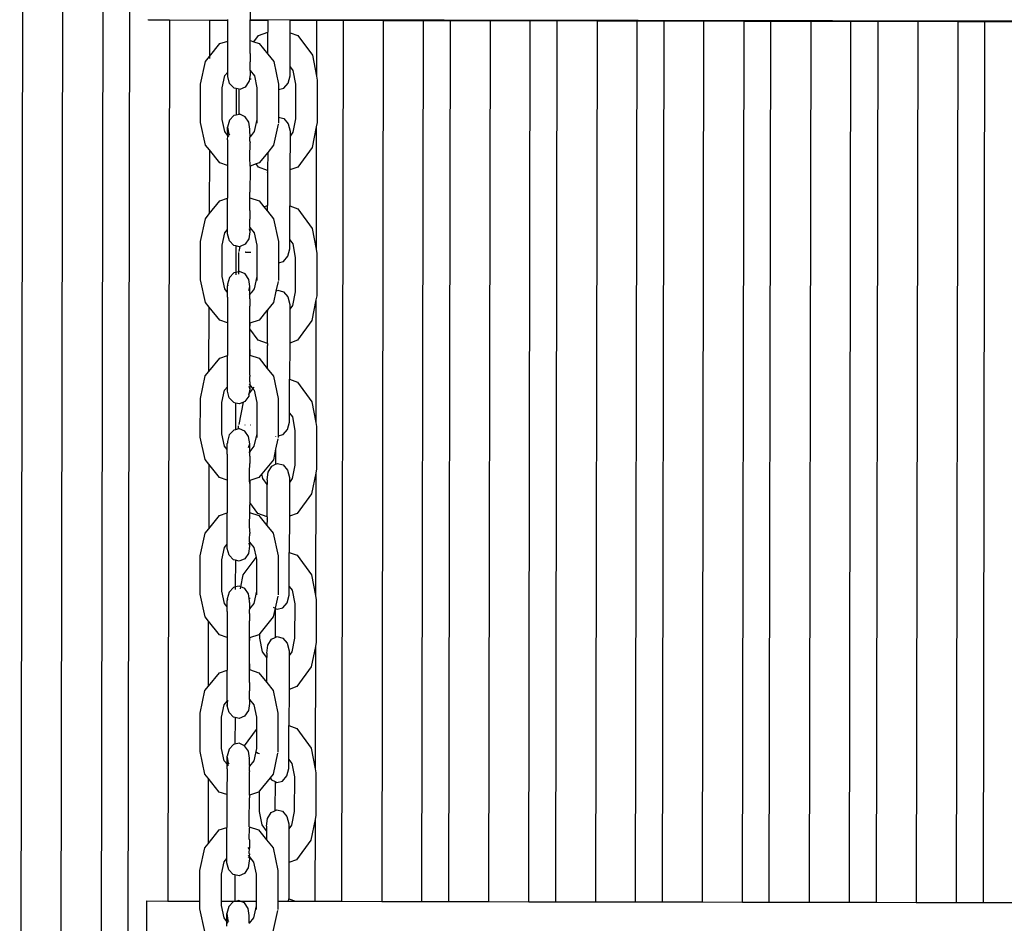
# Model space of a CAD drawing. Units: millimetres. Extents: x -3290 to 3571, y -16757 to -3064.
# Drawn here: x -1749 to -1381, y -10755 to -10417 of the extents above; entities that cross this region are included whole.
import ezdxf

# ---------------------------------------------------------------- set-up
doc = ezdxf.new("R2010")
doc.units = ezdxf.units.MM

msp = doc.modelspace()

# ---------------------------------------------------------------- linework, layer by layer
for p, q in [((-1732.71, -10219.3), (-1734.13, -11001.45)), ((-1747.72, -10224.7), (-1749.13, -11001.43)), ((-1717.72, -10224.81), (-1719.13, -11001.46)), ((-1707.72, -10224.85), (-1709.13, -11001.47)), ((-1662.89, -10412.71), (-1662.89, -10416.8)), ((-1700.97, -10417.01), (-1700.97, -10416.73)), ((-1693.07, -10417.02), (-1700.97, -10417.01)), ((-1693.07, -10417.02), (-1693.66, -10746.66)), ((-1678.07, -10417.05), (-1693.07, -10417.02)), ((-1678.07, -10417.05), (-1678.09, -10430.58)), ((-1671.29, -10417.06), (-1678.07, -10417.05)), ((-1671.3, -10424.79), (-1671.29, -10417.06)), ((-1671.29, -10417.06), (-1671.29, -10416.78)), ((-1662.93, -10422.46), (-1662.89, -10417.08)), ((-1068.28, -10417.88), (-1662.89, -10416.8)), ((-1662.89, -10417.08), (-1662.89, -10416.8)), ((-1656.24, -10417.09), (-1662.89, -10417.08)), ((-1656.24, -10417.09), (-1656.25, -10421.48)), ((-1656.24, -10416.92), (-1656.24, -10417.09)), ((-1647.89, -10421.7), (-1647.88, -10417.1)), ((-1647.88, -10416.93), (-1647.88, -10417.1)), ((-1638.07, -10417.12), (-1647.88, -10417.1)), ((-1638.07, -10417.12), (-1638.1, -10437.87)), ((-1628.07, -10417.14), (-1638.07, -10417.12)), ((-1628.07, -10417.14), (-1628.66, -10746.78)), ((-1613.07, -10417.17), (-1628.07, -10417.14)), ((-1613.07, -10417.17), (-1613.66, -10746.81)), ((-1598.07, -10417.19), (-1613.07, -10417.17)), ((-1598.66, -10746.84), (-1598.07, -10417.19)), ((-1588.07, -10417.21), (-1598.07, -10417.19)), ((-1588.07, -10417.21), (-1588.66, -10746.85)), ((-1573.07, -10417.24), (-1588.07, -10417.21)), ((-1573.07, -10417.24), (-1573.66, -10746.88)), ((-1558.07, -10417.27), (-1573.07, -10417.24)), ((-1558.66, -10746.91), (-1558.07, -10417.27)), ((-1548.07, -10417.28), (-1558.07, -10417.27)), ((-1548.07, -10417.28), (-1548.66, -10746.93)), ((-1533.07, -10417.31), (-1548.07, -10417.28)), ((-1533.07, -10417.31), (-1533.66, -10746.95)), ((-1518.07, -10417.34), (-1533.07, -10417.31)), ((-1518.66, -10746.98), (-1518.07, -10417.34)), ((-1508.07, -10417.36), (-1518.07, -10417.34)), ((-1508.07, -10417.36), (-1508.66, -10747)), ((-1493.07, -10417.38), (-1508.07, -10417.36)), ((-1493.66, -10747.03), (-1493.07, -10417.38)), ((-1478.07, -10417.41), (-1493.07, -10417.38)), ((-1478.66, -10747.05), (-1478.07, -10417.41)), ((-1468.07, -10417.43), (-1478.07, -10417.41)), ((-1468.66, -10747.07), (-1468.07, -10417.43)), ((-1453.07, -10417.46), (-1468.07, -10417.43)), ((-1453.07, -10417.46), (-1453.66, -10747.1)), ((-1438.07, -10417.48), (-1453.07, -10417.46)), ((-1438.66, -10747.13), (-1438.07, -10417.48)), ((-1428.07, -10417.5), (-1438.07, -10417.48)), ((-1428.07, -10417.5), (-1428.66, -10747.14)), ((-1413.07, -10417.53), (-1428.07, -10417.5)), ((-1413.07, -10417.53), (-1413.66, -10747.17)), ((-1398.07, -10417.56), (-1413.07, -10417.53)), ((-1398.07, -10417.56), (-1398.66, -10747.2)), ((-1388.07, -10417.57), (-1398.07, -10417.56)), ((-1388.07, -10417.57), (-1388.66, -10747.22)), ((-1373.07, -10417.6), (-1388.07, -10417.57)), ((-1662.9, -10424.61), (-1662.93, -10422.46)), ((-1661.45, -10425.1), (-1659.71, -10422.74)), ((-1659.71, -10422.74), (-1656.25, -10421.48)), ((-1656.27, -10429.72), (-1656.25, -10421.48)), ((-1647.91, -10434.43), (-1647.89, -10421.7)), ((-1647.89, -10421.7), (-1644.99, -10422.77)), ((-1644.99, -10422.77), (-1639.61, -10430.13)), ((-1678.09, -10430.58), (-1674.19, -10425.75)), ((-1674.19, -10425.75), (-1671.3, -10424.79)), ((-1671.3, -10435.17), (-1671.3, -10424.79)), ((-1662.94, -10429.13), (-1662.9, -10424.61)), ((-1662.93, -10424.6), (-1662.9, -10424.61)), ((-1662.9, -10424.61), (-1661.45, -10425.1)), ((-1661.45, -10425.1), (-1659.46, -10425.76)), ((-1659.46, -10425.76), (-1656.27, -10429.72)), ((-1662.91, -10429.39), (-1662.94, -10429.13)), ((-1662.91, -10429.39), (-1662.91, -10432.56)), ((-1656.27, -10429.72), (-1654.07, -10432.44)), ((-1639.61, -10430.13), (-1638.1, -10437.87)), ((-1681.42, -10440.88), (-1679.58, -10432.42)), ((-1679.58, -10432.42), (-1678.09, -10430.58)), ((-1678.09, -10430.58), (-1678.09, -10431.37)), ((-1662.94, -10434.55), (-1662.91, -10432.56)), ((-1654.07, -10432.44), (-1652.25, -10440.91)), ((-1673.34, -10442.34), (-1672.34, -10437.74)), ((-1672.34, -10437.74), (-1671.3, -10436.45)), ((-1671.3, -10436.45), (-1671.3, -10435.17)), ((-1671.29, -10438.11), (-1671.3, -10436.45)), ((-1662.93, -10437.31), (-1663.18, -10438.94)), ((-1662.92, -10435.77), (-1662.94, -10434.55)), ((-1662.92, -10436.68), (-1662.93, -10437.31)), ((-1662.92, -10435.77), (-1662.92, -10436.68)), ((-1662.92, -10435.77), (-1661.32, -10437.75)), ((-1661.32, -10437.75), (-1660.33, -10442.35)), ((-1648.64, -10440.54), (-1647.92, -10437.75)), ((-1647.92, -10437.75), (-1647.91, -10434.43)), ((-1647.91, -10434.43), (-1646.86, -10435.87)), ((-1646.86, -10435.87), (-1645.88, -10440.93)), ((-1681.43, -10455.27), (-1681.42, -10440.88)), ((-1670.57, -10440.64), (-1671.29, -10438.11)), ((-1668.93, -10442.39), (-1670.57, -10440.64)), ((-1663.33, -10439.96), (-1664.74, -10442)), ((-1663.3, -10439.76), (-1663.33, -10439.96)), ((-1663.18, -10438.94), (-1663.3, -10439.76)), ((-1663.18, -10438.94), (-1662.55, -10438.93)), ((-1652.25, -10440.91), (-1652.25, -10442.96)), ((-1650.3, -10442.47), (-1648.64, -10440.54)), ((-1645.88, -10440.93), (-1645.9, -10453.87)), ((-1638.1, -10437.87), (-1637.8, -10439.46)), ((-1637.8, -10439.46), (-1637.82, -10455.3)), ((-1673.35, -10454.09), (-1673.34, -10442.34)), ((-1668.11, -10442.58), (-1668.93, -10442.39)), ((-1668.11, -10442.58), (-1668.13, -10452.5)), ((-1666.97, -10442.85), (-1668.11, -10442.58)), ((-1666.99, -10452.23), (-1666.97, -10442.85)), ((-1666.79, -10442.89), (-1666.97, -10442.85)), ((-1664.74, -10442), (-1666.79, -10442.89)), ((-1660.33, -10442.35), (-1660.34, -10454.1)), ((-1652.25, -10442.96), (-1652.26, -10453.29)), ((-1652.25, -10442.96), (-1650.3, -10442.47)), ((-1668.13, -10452.5), (-1668.94, -10452.68)), ((-1666.99, -10452.23), (-1668.13, -10452.5)), ((-1666.8, -10452.19), (-1666.99, -10452.23)), ((-1664.75, -10453.09), (-1666.8, -10452.19)), ((-1679.61, -10463.74), (-1681.43, -10455.27)), ((-1672.36, -10458.69), (-1673.35, -10454.09)), ((-1670.59, -10454.43), (-1671.31, -10456.97)), ((-1668.94, -10452.68), (-1670.59, -10454.43)), ((-1663.34, -10455.13), (-1664.75, -10453.09)), ((-1662.95, -10457.77), (-1663.34, -10455.13)), ((-1660.34, -10454.1), (-1661.34, -10458.7)), ((-1660.34, -10454.1), (-1660.34, -10455.48)), ((-1652.4, -10455.93), (-1654.1, -10463.75)), ((-1652.26, -10453.29), (-1652.27, -10455.51)), ((-1652.26, -10453.29), (-1650.32, -10453.79)), ((-1650.32, -10453.79), (-1648.67, -10455.72)), ((-1648.67, -10455.72), (-1647.95, -10458.52)), ((-1645.9, -10453.87), (-1646.91, -10458.94)), ((-1637.82, -10455.3), (-1638.14, -10456.88)), ((-1671.33, -10459.98), (-1672.36, -10458.69)), ((-1671.32, -10457.64), (-1671.31, -10456.97)), ((-1671.3, -10459.91), (-1671.32, -10457.64)), ((-1671.31, -10456.97), (-1670.91, -10459.61)), ((-1670.91, -10459.61), (-1670.61, -10460.05)), ((-1663.02, -10458.02), (-1662.95, -10457.77)), ((-1662.96, -10458.41), (-1662.95, -10457.77)), ((-1662.94, -10460.54), (-1662.96, -10458.41)), ((-1661.34, -10458.7), (-1662.94, -10460.68)), ((-1647.95, -10458.52), (-1647.96, -10460.37)), ((-1646.91, -10458.94), (-1647.96, -10460.37)), ((-1638.14, -10456.88), (-1639.67, -10464.62)), ((-1638.14, -10456.88), (-1638.22, -10502.69)), ((-1671.33, -10461.74), (-1671.34, -10471.38)), ((-1671.3, -10459.91), (-1671.33, -10459.98)), ((-1671.33, -10459.98), (-1671.3, -10460.01)), ((-1671.33, -10461.74), (-1671.3, -10460.24)), ((-1671.3, -10460.01), (-1671.3, -10460.24)), ((-1670.83, -10460.6), (-1671.3, -10460.01)), ((-1662.98, -10468.36), (-1662.94, -10462.8)), ((-1662.97, -10462.26), (-1662.96, -10460.71)), ((-1662.94, -10462.46), (-1662.97, -10462.26)), ((-1662.94, -10460.68), (-1662.96, -10460.71)), ((-1662.94, -10460.54), (-1662.94, -10460.68)), ((-1662.94, -10462.46), (-1662.94, -10462.8)), ((-1647.96, -10460.37), (-1647.98, -10473.02)), ((-1678.15, -10465.54), (-1679.61, -10463.74)), ((-1678.15, -10465.54), (-1678.2, -10489.5)), ((-1674.23, -10470.42), (-1678.15, -10465.54)), ((-1656.33, -10466.51), (-1659.5, -10470.43)), ((-1656.33, -10466.51), (-1656.34, -10473.21)), ((-1654.1, -10463.75), (-1656.33, -10466.51)), ((-1639.67, -10464.62), (-1645.08, -10471.96)), ((-1671.34, -10471.38), (-1674.23, -10470.42)), ((-1662.94, -10471.57), (-1662.98, -10468.36)), ((-1660.63, -10470.8), (-1662.94, -10471.57)), ((-1659.5, -10470.43), (-1660.63, -10470.8)), ((-1659.8, -10471.93), (-1660.63, -10470.8)), ((-1671.34, -10471.38), (-1671.35, -10483.65)), ((-1662.94, -10472.63), (-1662.99, -10481.32)), ((-1662.94, -10471.57), (-1662.98, -10471.58)), ((-1662.94, -10471.57), (-1662.94, -10472.63)), ((-1656.34, -10473.21), (-1659.8, -10471.93)), ((-1656.35, -10474.09), (-1656.37, -10486.3)), ((-1656.34, -10473.21), (-1656.35, -10473.97)), ((-1656.35, -10474.09), (-1656.35, -10473.97)), ((-1647.98, -10473.02), (-1648, -10486.52)), ((-1645.08, -10471.96), (-1647.98, -10473.02)), ((-1662.99, -10483.46), (-1662.99, -10481.32)), ((-1678.2, -10489.5), (-1674.24, -10484.61)), ((-1674.24, -10484.61), (-1671.35, -10483.65)), ((-1671.35, -10494.03), (-1671.35, -10483.65)), ((-1662.95, -10483.94), (-1662.99, -10483.46)), ((-1662.99, -10483.46), (-1659.51, -10484.62)), ((-1662.99, -10487.99), (-1662.95, -10483.94)), ((-1659.51, -10484.62), (-1657.75, -10486.8)), ((-1662.96, -10488.25), (-1662.99, -10487.99)), ((-1662.96, -10488.25), (-1662.96, -10491.42)), ((-1657.75, -10486.8), (-1656.37, -10486.3)), ((-1657.75, -10486.8), (-1656.37, -10488.52)), ((-1656.37, -10488.52), (-1656.37, -10486.3)), ((-1656.37, -10488.52), (-1654.13, -10491.3)), ((-1648.03, -10499.25), (-1648, -10486.52)), ((-1648, -10486.52), (-1645.1, -10487.59)), ((-1645.1, -10487.59), (-1639.73, -10494.95)), ((-1681.47, -10499.75), (-1679.64, -10491.28)), ((-1679.64, -10491.28), (-1678.2, -10489.5)), ((-1662.99, -10493.41), (-1662.96, -10491.42)), ((-1654.13, -10491.3), (-1652.31, -10499.77)), ((-1673.4, -10501.21), (-1672.4, -10496.61)), ((-1672.4, -10496.61), (-1671.35, -10495.31)), ((-1671.35, -10495.31), (-1671.35, -10494.03)), ((-1671.35, -10496.97), (-1671.35, -10495.31)), ((-1662.98, -10496.17), (-1663.38, -10498.82)), ((-1663.31, -10495.04), (-1662.98, -10496.17)), ((-1663.18, -10494.38), (-1662.97, -10494.63)), ((-1662.97, -10494.63), (-1662.99, -10493.41)), ((-1662.97, -10495.54), (-1662.98, -10496.17)), ((-1662.97, -10494.63), (-1662.97, -10495.54)), ((-1662.97, -10494.63), (-1661.38, -10496.61)), ((-1661.38, -10496.61), (-1660.38, -10501.22)), ((-1639.73, -10494.95), (-1638.22, -10502.69)), ((-1681.49, -10514.13), (-1681.47, -10499.75)), ((-1670.63, -10499.51), (-1671.35, -10496.97)), ((-1668.98, -10501.26), (-1670.63, -10499.51)), ((-1663.38, -10498.82), (-1664.8, -10500.86)), ((-1652.31, -10499.77), (-1652.31, -10507.77)), ((-1648.03, -10499.25), (-1646.98, -10500.68)), ((-1648.03, -10502.57), (-1648.03, -10499.25)), ((-1673.41, -10512.95), (-1673.4, -10501.21)), ((-1668.22, -10501.43), (-1668.98, -10501.26)), ((-1668.22, -10501.43), (-1668.24, -10511.37)), ((-1666.85, -10501.75), (-1668.22, -10501.43)), ((-1667.09, -10511.11), (-1667.08, -10503.99)), ((-1666.94, -10503.52), (-1666.57, -10501.63)), ((-1666.57, -10501.63), (-1666.85, -10501.75)), ((-1664.8, -10500.86), (-1666.57, -10501.63)), ((-1664.67, -10503.77), (-1664.79, -10503.77)), ((-1664.67, -10503.77), (-1662.67, -10503.75)), ((-1660.38, -10501.22), (-1660.39, -10505.27)), ((-1648.76, -10505.36), (-1648.03, -10502.57)), ((-1646.98, -10500.68), (-1645.99, -10505.75)), ((-1638.22, -10502.69), (-1637.91, -10504.28)), ((-1660.39, -10505.27), (-1660.4, -10512.96)), ((-1652.31, -10507.77), (-1652.32, -10514.37)), ((-1652.31, -10507.77), (-1650.41, -10507.29)), ((-1650.41, -10507.29), (-1648.76, -10505.36)), ((-1645.99, -10505.75), (-1646.02, -10518.69)), ((-1637.91, -10504.28), (-1637.94, -10520.12)), ((-1668.24, -10511.37), (-1668.99, -10511.54)), ((-1667.09, -10511.11), (-1668.24, -10511.37)), ((-1668.24, -10511.37), (-1668.24, -10512.26)), ((-1667.1, -10512.01), (-1667.09, -10511.11)), ((-1666.86, -10511.05), (-1667.09, -10511.11)), ((-1664.81, -10511.95), (-1666.86, -10511.05)), ((-1679.66, -10522.6), (-1681.49, -10514.13)), ((-1672.42, -10517.56), (-1673.41, -10512.95)), ((-1670.64, -10513.29), (-1671.36, -10515.83)), ((-1668.99, -10511.54), (-1670.64, -10513.29)), ((-1663.4, -10513.99), (-1664.81, -10511.95)), ((-1663, -10516.64), (-1663.4, -10513.99)), ((-1660.4, -10512.96), (-1661.39, -10517.56)), ((-1660.4, -10512.96), (-1660.4, -10514.35)), ((-1652.46, -10514.79), (-1653.24, -10518.39)), ((-1671.38, -10518.84), (-1672.42, -10517.56)), ((-1671.39, -10520.6), (-1671.38, -10518.84)), ((-1671.38, -10518.84), (-1671.37, -10516.5)), ((-1671.37, -10516.5), (-1671.36, -10516.46)), ((-1671.36, -10515.83), (-1671.3, -10516.25)), ((-1671.36, -10515.83), (-1671.36, -10516.46)), ((-1663.42, -10518.1), (-1663, -10516.64)), ((-1663.01, -10517.27), (-1663, -10516.64)), ((-1663, -10519.4), (-1663.01, -10517.27)), ((-1661.39, -10517.56), (-1662.56, -10519.01)), ((-1653.24, -10518.39), (-1654.16, -10522.62)), ((-1653.24, -10518.39), (-1652.57, -10518.07)), ((-1652.57, -10518.07), (-1650.43, -10518.61)), ((-1650.43, -10518.61), (-1648.79, -10520.54)), ((-1646.02, -10518.69), (-1647.02, -10523.76)), ((-1671.39, -10520.6), (-1671.4, -10530.24)), ((-1663.02, -10519.57), (-1663.3, -10519.92)), ((-1663, -10519.54), (-1663.02, -10519.57)), ((-1663.02, -10519.57), (-1663, -10519.77)), ((-1663.02, -10521.12), (-1663, -10519.77)), ((-1662.99, -10521.33), (-1663.02, -10521.12)), ((-1662.56, -10519.01), (-1663, -10519.54)), ((-1663, -10519.4), (-1663, -10519.54)), ((-1662.99, -10521.33), (-1662.99, -10524.04)), ((-1648.79, -10520.54), (-1648.07, -10523.34)), ((-1638.26, -10521.7), (-1639.79, -10529.44)), ((-1638.26, -10521.7), (-1638.34, -10567.51)), ((-1637.94, -10520.12), (-1638.26, -10521.7)), ((-1678.26, -10524.34), (-1679.66, -10522.6)), ((-1678.31, -10548.43), (-1678.26, -10524.34)), ((-1674.28, -10529.28), (-1678.26, -10524.34)), ((-1663.03, -10527.22), (-1662.99, -10524.04)), ((-1656.63, -10525.67), (-1659.55, -10529.29)), ((-1656.44, -10525.44), (-1656.63, -10525.67)), ((-1656.44, -10525.93), (-1656.63, -10525.67)), ((-1656.46, -10538.03), (-1656.44, -10525.93)), ((-1654.16, -10522.62), (-1656.44, -10525.44)), ((-1656.44, -10525.44), (-1656.44, -10525.93)), ((-1648.07, -10525.19), (-1648.1, -10537.84)), ((-1648.07, -10523.34), (-1648.07, -10525.19)), ((-1647.02, -10523.76), (-1648.07, -10525.19)), ((-1671.4, -10530.24), (-1674.28, -10529.28)), ((-1663.03, -10530.44), (-1663.03, -10527.22)), ((-1659.55, -10529.29), (-1663, -10530.43)), ((-1639.79, -10529.44), (-1645.19, -10536.78)), ((-1671.4, -10530.24), (-1671.41, -10542.51)), ((-1663.04, -10540.18), (-1663, -10532.54)), ((-1663, -10530.43), (-1663.03, -10530.44)), ((-1663, -10531.49), (-1663.03, -10530.44)), ((-1663.03, -10532.49), (-1663, -10531.49)), ((-1663, -10532.54), (-1663.03, -10532.49)), ((-1663, -10530.43), (-1663, -10531.49)), ((-1659.92, -10536.75), (-1663, -10532.54)), ((-1656.46, -10538.03), (-1659.92, -10536.75)), ((-1645.19, -10536.78), (-1648.1, -10537.84)), ((-1663.04, -10542.32), (-1663.04, -10540.18)), ((-1663.04, -10540.18), (-1663.01, -10542.34)), ((-1656.47, -10538.91), (-1656.48, -10547.31)), ((-1656.47, -10538.91), (-1656.46, -10538.79)), ((-1656.46, -10538.03), (-1656.46, -10538.79)), ((-1648.1, -10537.84), (-1648.12, -10551.34)), ((-1678.31, -10548.43), (-1674.29, -10543.47)), ((-1674.29, -10543.47), (-1671.41, -10542.51)), ((-1671.41, -10552.89), (-1671.41, -10542.51)), ((-1663.04, -10542.32), (-1663.01, -10542.34)), ((-1663.04, -10546.86), (-1663.04, -10542.32)), ((-1663.01, -10542.34), (-1659.57, -10543.48)), ((-1659.57, -10543.48), (-1656.48, -10547.31)), ((-1663.02, -10549.8), (-1663.04, -10546.86)), ((-1656.48, -10547.31), (-1654.18, -10550.16)), ((-1681.53, -10558.61), (-1679.69, -10550.15)), ((-1679.69, -10550.15), (-1678.31, -10548.43)), ((-1663.04, -10552.27), (-1663.02, -10550.29)), ((-1663.02, -10549.8), (-1663.02, -10550.29)), ((-1654.18, -10550.16), (-1652.36, -10558.63)), ((-1648.14, -10564.07), (-1648.12, -10551.34)), ((-1648.12, -10551.34), (-1645.22, -10552.41)), ((-1673.45, -10560.07), (-1672.45, -10555.47)), ((-1672.45, -10555.47), (-1671.41, -10554.18)), ((-1671.41, -10554.18), (-1671.41, -10552.89)), ((-1671.4, -10555.83), (-1671.41, -10554.18)), ((-1663.36, -10553.9), (-1663.04, -10555.04)), ((-1663.33, -10556.98), (-1661.85, -10554.96)), ((-1663.04, -10555.04), (-1663.33, -10556.98)), ((-1663.23, -10553.24), (-1663.04, -10553.48)), ((-1663.02, -10552.38), (-1663.04, -10552.27)), ((-1663.02, -10552.38), (-1663.04, -10553.48)), ((-1663.04, -10553.48), (-1663.03, -10554.4)), ((-1663.04, -10553.48), (-1661.85, -10554.96)), ((-1663.03, -10554.4), (-1663.04, -10555.04)), ((-1661.85, -10554.96), (-1661.42, -10554.37)), ((-1661.85, -10554.96), (-1661.43, -10555.48)), ((-1661.43, -10555.48), (-1660.44, -10560.08)), ((-1645.22, -10552.41), (-1639.84, -10559.77)), ((-1681.54, -10572.99), (-1681.53, -10558.61)), ((-1670.68, -10558.37), (-1671.4, -10555.83)), ((-1669.03, -10560.12), (-1670.68, -10558.37)), ((-1663.44, -10557.68), (-1664.85, -10559.72)), ((-1663.33, -10556.98), (-1663.44, -10557.68)), ((-1663.44, -10557.12), (-1663.33, -10556.98)), ((-1652.36, -10558.63), (-1652.37, -10572.57)), ((-1673.46, -10571.82), (-1673.45, -10560.07)), ((-1668.33, -10560.28), (-1669.03, -10560.12)), ((-1668.33, -10560.28), (-1668.34, -10570.25)), ((-1666.9, -10560.62), (-1668.33, -10560.28)), ((-1667.06, -10568.34), (-1665.4, -10559.96)), ((-1665.4, -10559.96), (-1666.9, -10560.62)), ((-1664.85, -10559.72), (-1665.4, -10559.96)), ((-1660.44, -10560.08), (-1660.45, -10570.1)), ((-1639.84, -10559.77), (-1638.34, -10567.51)), ((-1648.15, -10567.39), (-1648.14, -10564.07)), ((-1648.14, -10564.07), (-1647.1, -10565.5)), ((-1647.1, -10565.5), (-1646.11, -10570.57)), ((-1669.04, -10570.41), (-1670.69, -10572.16)), ((-1668.34, -10570.25), (-1669.04, -10570.41)), ((-1667.2, -10569.98), (-1668.34, -10570.25)), ((-1667.2, -10569.98), (-1667.2, -10568.81)), ((-1666.91, -10569.91), (-1667.2, -10569.98)), ((-1664.86, -10570.81), (-1666.91, -10569.91)), ((-1664.79, -10568.59), (-1664.91, -10568.59)), ((-1662.79, -10568.57), (-1662.85, -10568.57)), ((-1660.45, -10570.1), (-1660.45, -10571.83)), ((-1650.53, -10572.11), (-1648.88, -10570.18)), ((-1648.88, -10570.18), (-1648.15, -10567.39)), ((-1638.34, -10567.51), (-1638.03, -10569.1)), ((-1638.03, -10569.1), (-1638.06, -10584.94)), ((-1679.72, -10581.46), (-1681.54, -10572.99)), ((-1672.47, -10576.42), (-1673.46, -10571.82)), ((-1670.69, -10572.16), (-1671.42, -10574.69)), ((-1663.45, -10572.85), (-1664.86, -10570.81)), ((-1663.06, -10575.5), (-1663.45, -10572.85)), ((-1660.45, -10571.83), (-1661.45, -10576.43)), ((-1660.45, -10571.83), (-1660.45, -10573.21)), ((-1652.51, -10573.65), (-1653.36, -10577.55)), ((-1653.35, -10572.75), (-1653.35, -10572.92)), ((-1652.37, -10572.57), (-1650.53, -10572.11)), ((-1652.37, -10572.57), (-1652.37, -10573.23)), ((-1646.11, -10570.57), (-1646.14, -10583.51)), ((-1671.43, -10577.7), (-1672.47, -10576.42)), ((-1671.44, -10579.46), (-1671.43, -10577.7)), ((-1671.43, -10575.36), (-1671.42, -10575.32)), ((-1671.43, -10577.7), (-1671.43, -10575.36)), ((-1671.42, -10574.69), (-1671.35, -10575.12)), ((-1671.42, -10574.69), (-1671.42, -10575.32)), ((-1663.47, -10576.96), (-1663.06, -10575.5)), ((-1663.06, -10576.13), (-1663.06, -10575.5)), ((-1663.05, -10578.26), (-1663.06, -10576.13)), ((-1661.45, -10576.43), (-1663.05, -10578.41)), ((-1653.36, -10577.55), (-1654.21, -10581.48)), ((-1653.36, -10577.55), (-1653.37, -10583.21)), ((-1678.37, -10583.14), (-1679.72, -10581.46)), ((-1671.44, -10579.46), (-1671.45, -10589.1)), ((-1663.07, -10578.43), (-1663.36, -10578.79)), ((-1663.05, -10578.41), (-1663.07, -10578.43)), ((-1663.07, -10578.43), (-1663.05, -10578.63)), ((-1663.07, -10579.99), (-1663.05, -10578.63)), ((-1663.05, -10580.19), (-1663.07, -10579.99)), ((-1663.05, -10578.26), (-1663.05, -10578.41)), ((-1663.05, -10580.19), (-1663.05, -10582.91)), ((-1654.21, -10581.48), (-1658.5, -10586.79)), ((-1678.37, -10583.14), (-1678.41, -10607.36)), ((-1674.33, -10588.14), (-1678.37, -10583.14)), ((-1663.08, -10586.08), (-1663.05, -10582.91)), ((-1656.15, -10586.12), (-1654.73, -10583.87)), ((-1654.73, -10583.87), (-1653.37, -10583.21)), ((-1653.37, -10583.21), (-1652.68, -10582.89)), ((-1652.68, -10582.89), (-1650.55, -10583.43)), ((-1650.55, -10583.43), (-1648.91, -10585.36)), ((-1646.14, -10583.51), (-1647.14, -10588.58)), ((-1638.06, -10584.94), (-1638.37, -10586.52)), ((-1671.45, -10589.1), (-1674.33, -10588.14)), ((-1663.09, -10589.31), (-1663.08, -10586.08)), ((-1659.61, -10588.15), (-1663.05, -10589.3)), ((-1658.5, -10586.79), (-1659.61, -10588.15)), ((-1658.16, -10588.56), (-1658.5, -10586.79)), ((-1656.56, -10590.75), (-1658.16, -10588.56)), ((-1656.55, -10589.03), (-1656.15, -10586.12)), ((-1648.91, -10585.36), (-1648.19, -10588.16)), ((-1648.19, -10588.16), (-1648.19, -10590.01)), ((-1647.14, -10588.58), (-1648.19, -10590.01)), ((-1638.37, -10586.52), (-1639.91, -10594.26)), ((-1638.37, -10586.52), (-1638.46, -10632.33)), ((-1671.45, -10589.1), (-1671.46, -10601.38)), ((-1663.05, -10589.3), (-1663.09, -10589.31)), ((-1663.05, -10590.35), (-1663.09, -10589.31)), ((-1663.05, -10590.35), (-1663.06, -10597.44)), ((-1663.05, -10589.3), (-1663.05, -10590.35)), ((-1656.58, -10602.85), (-1656.56, -10590.75)), ((-1656.55, -10589.03), (-1656.56, -10590.75)), ((-1648.19, -10590.01), (-1648.21, -10602.66)), ((-1639.91, -10594.26), (-1645.31, -10601.6)), ((-1663.09, -10599.05), (-1663.1, -10601.19)), ((-1663.06, -10597.44), (-1663.09, -10599.05)), ((-1660.04, -10601.57), (-1663.06, -10597.44)), ((-1678.41, -10607.36), (-1674.35, -10602.33)), ((-1674.35, -10602.33), (-1671.46, -10601.38)), ((-1671.46, -10611.75), (-1671.46, -10601.38)), ((-1663.1, -10601.19), (-1663.06, -10601.67)), ((-1663.1, -10601.19), (-1659.62, -10602.34)), ((-1663.1, -10605.72), (-1663.06, -10601.67)), ((-1656.58, -10602.85), (-1660.04, -10601.57)), ((-1659.62, -10602.34), (-1656.59, -10606.11)), ((-1656.58, -10602.85), (-1656.58, -10603.61)), ((-1648.21, -10602.66), (-1648.24, -10616.16)), ((-1645.31, -10601.6), (-1648.21, -10602.66)), ((-1663.07, -10608.66), (-1663.1, -10605.72)), ((-1656.58, -10603.73), (-1656.59, -10606.11)), ((-1656.59, -10606.11), (-1654.24, -10609.03)), ((-1656.58, -10603.73), (-1656.58, -10603.61)), ((-1681.58, -10617.47), (-1679.74, -10609.01)), ((-1679.74, -10609.01), (-1678.41, -10607.36)), ((-1663.1, -10611.13), (-1663.07, -10609.15)), ((-1663.07, -10608.66), (-1663.07, -10609.15)), ((-1654.24, -10609.03), (-1652.41, -10617.49)), ((-1673.5, -10618.93), (-1672.5, -10614.33)), ((-1672.5, -10614.33), (-1671.46, -10613.04)), ((-1671.46, -10613.04), (-1671.46, -10611.75)), ((-1671.46, -10614.69), (-1671.46, -10613.04)), ((-1663.09, -10613.9), (-1663.49, -10616.54)), ((-1663.41, -10612.77), (-1663.09, -10613.9)), ((-1663.29, -10612.1), (-1663.08, -10612.36)), ((-1663.08, -10612.36), (-1663.1, -10611.13)), ((-1663.08, -10613.27), (-1663.09, -10613.9)), ((-1663.08, -10612.36), (-1663.08, -10613.27)), ((-1663.08, -10612.36), (-1661.48, -10614.34)), ((-1661.48, -10614.34), (-1660.69, -10618.04)), ((-1681.59, -10631.86), (-1681.58, -10617.47)), ((-1670.74, -10617.23), (-1671.46, -10614.69)), ((-1669.09, -10618.98), (-1670.74, -10617.23)), ((-1665.47, -10624.54), (-1660.69, -10618.04)), ((-1663.49, -10616.54), (-1664.91, -10618.58)), ((-1660.69, -10618.04), (-1660.49, -10618.94)), ((-1652.41, -10617.49), (-1652.43, -10632.09)), ((-1648.26, -10628.89), (-1648.24, -10616.16)), ((-1648.24, -10616.16), (-1645.34, -10617.23)), ((-1645.34, -10617.23), (-1639.96, -10624.59)), ((-1673.51, -10630.68), (-1673.5, -10618.93)), ((-1668.43, -10619.13), (-1669.09, -10618.98)), ((-1668.43, -10619.13), (-1668.45, -10629.12)), ((-1666.95, -10619.48), (-1668.43, -10619.13)), ((-1664.91, -10618.58), (-1666.95, -10619.48)), ((-1660.49, -10618.94), (-1660.5, -10630.69)), ((-1666.36, -10629.04), (-1665.47, -10624.54)), ((-1639.96, -10624.59), (-1638.46, -10632.33)), ((-1669.1, -10629.27), (-1670.75, -10631.02)), ((-1668.45, -10629.12), (-1669.1, -10629.27)), ((-1666.96, -10628.78), (-1668.45, -10629.12)), ((-1668.45, -10629.12), (-1668.45, -10630.01)), ((-1666.36, -10629.04), (-1666.96, -10628.78)), ((-1666.53, -10629.87), (-1666.36, -10629.04)), ((-1664.92, -10629.67), (-1666.36, -10629.04)), ((-1648.27, -10632.21), (-1648.26, -10628.89)), ((-1648.26, -10628.89), (-1647.22, -10630.32)), ((-1679.77, -10640.32), (-1681.59, -10631.86)), ((-1672.52, -10635.28), (-1673.51, -10630.68)), ((-1670.75, -10631.02), (-1671.47, -10633.55)), ((-1663.51, -10631.72), (-1664.92, -10629.67)), ((-1663.25, -10633.4), (-1663.51, -10631.72)), ((-1660.5, -10630.69), (-1661.5, -10635.29)), ((-1660.5, -10630.69), (-1660.5, -10632.07)), ((-1652.56, -10632.51), (-1653.56, -10637.09)), ((-1649, -10635), (-1648.27, -10632.21)), ((-1647.22, -10630.32), (-1646.23, -10635.39)), ((-1638.46, -10632.33), (-1638.15, -10633.92)), ((-1671.49, -10636.57), (-1672.52, -10635.28)), ((-1671.49, -10636.57), (-1671.48, -10634.22)), ((-1671.49, -10638.32), (-1671.49, -10636.57)), ((-1671.48, -10634.22), (-1671.47, -10634.19)), ((-1671.47, -10633.55), (-1671.47, -10634.19)), ((-1671.47, -10633.55), (-1671.41, -10633.98)), ((-1663.11, -10634.36), (-1663.25, -10633.4)), ((-1663.18, -10634.61), (-1663.12, -10634.41)), ((-1663.12, -10634.41), (-1663.11, -10634.36)), ((-1663.12, -10634.99), (-1663.12, -10634.41)), ((-1663.12, -10634.99), (-1663.1, -10637.13)), ((-1661.5, -10635.29), (-1663.1, -10637.27)), ((-1662.9, -10633.39), (-1662.96, -10633.39)), ((-1654.3, -10636.73), (-1653.56, -10637.09)), ((-1650.65, -10636.93), (-1649, -10635)), ((-1646.23, -10635.39), (-1646.25, -10648.33)), ((-1638.15, -10633.92), (-1638.18, -10649.76)), ((-1678.47, -10641.93), (-1679.77, -10640.32)), ((-1671.49, -10638.32), (-1671.5, -10647.97)), ((-1663.13, -10638.85), (-1663.1, -10637.49)), ((-1663.1, -10639.05), (-1663.13, -10638.85)), ((-1663.1, -10637.27), (-1663.12, -10637.3)), ((-1663.12, -10637.3), (-1663.1, -10637.49)), ((-1663.1, -10637.13), (-1663.1, -10637.27)), ((-1663.1, -10639.05), (-1663.1, -10641.77)), ((-1654.26, -10640.34), (-1659.26, -10646.52)), ((-1653.56, -10637.09), (-1654.26, -10640.34)), ((-1653.56, -10637.09), (-1653.47, -10637.14)), ((-1653.47, -10637.14), (-1653.49, -10648.03)), ((-1653.47, -10637.14), (-1652.78, -10637.47)), ((-1652.78, -10637.47), (-1650.65, -10636.93)), ((-1678.52, -10666.29), (-1678.47, -10641.93)), ((-1674.39, -10647.01), (-1678.47, -10641.93)), ((-1663.14, -10644.94), (-1663.1, -10641.77)), ((-1671.5, -10647.97), (-1674.39, -10647.01)), ((-1663.14, -10648.17), (-1663.14, -10644.94)), ((-1659.66, -10647.02), (-1663.1, -10648.16)), ((-1659.26, -10646.52), (-1659.66, -10647.02)), ((-1659.26, -10648.31), (-1659.26, -10646.52)), ((-1653.49, -10648.03), (-1652.8, -10647.71)), ((-1652.8, -10647.71), (-1650.67, -10648.25)), ((-1671.5, -10647.97), (-1671.51, -10660.24)), ((-1663.15, -10657.91), (-1663.1, -10649.21)), ((-1663.1, -10648.16), (-1663.14, -10648.17)), ((-1663.1, -10649.21), (-1663.14, -10648.17)), ((-1663.1, -10648.16), (-1663.1, -10649.21)), ((-1658.28, -10653.38), (-1659.26, -10648.31)), ((-1656.67, -10653.85), (-1656.27, -10650.94)), ((-1656.27, -10650.94), (-1654.85, -10648.69)), ((-1654.85, -10648.69), (-1653.49, -10648.03)), ((-1650.67, -10648.25), (-1649.02, -10650.18)), ((-1649.02, -10650.18), (-1648.31, -10652.98)), ((-1646.25, -10648.33), (-1647.26, -10653.4)), ((-1638.49, -10651.34), (-1640.02, -10659.07)), ((-1638.49, -10651.34), (-1638.57, -10697.15)), ((-1638.18, -10649.76), (-1638.49, -10651.34)), ((-1656.67, -10655.57), (-1658.28, -10653.38)), ((-1656.67, -10653.85), (-1656.67, -10655.57)), ((-1648.31, -10654.83), (-1648.33, -10667.48)), ((-1648.31, -10652.98), (-1648.31, -10654.83)), ((-1647.26, -10653.4), (-1648.31, -10654.83)), ((-1663.15, -10660.05), (-1663.15, -10657.91)), ((-1663.15, -10657.91), (-1663.11, -10660.06)), ((-1656.69, -10664.91), (-1656.67, -10655.57)), ((-1678.52, -10666.29), (-1674.4, -10661.2)), ((-1674.4, -10661.2), (-1671.51, -10660.24)), ((-1671.52, -10670.62), (-1671.51, -10660.24)), ((-1663.15, -10660.05), (-1663.11, -10660.06)), ((-1663.15, -10664.58), (-1663.15, -10660.05)), ((-1663.11, -10660.06), (-1659.67, -10661.21)), ((-1659.67, -10661.21), (-1656.69, -10664.91)), ((-1640.02, -10659.07), (-1645.43, -10666.42)), ((-1663.12, -10664.84), (-1663.15, -10664.58)), ((-1663.12, -10664.84), (-1663.12, -10668.01)), ((-1656.69, -10664.91), (-1654.29, -10667.89)), ((-1681.64, -10676.33), (-1679.8, -10667.87)), ((-1679.8, -10667.87), (-1678.52, -10666.29)), ((-1663.15, -10670), (-1663.12, -10668.01)), ((-1654.29, -10667.89), (-1652.47, -10676.36)), ((-1648.33, -10667.48), (-1648.36, -10680.98)), ((-1645.43, -10666.42), (-1648.33, -10667.48)), ((-1673.56, -10677.79), (-1672.56, -10673.19)), ((-1672.56, -10673.19), (-1671.5, -10671.88)), ((-1671.5, -10671.88), (-1671.52, -10670.62)), ((-1671.51, -10673.55), (-1671.19, -10671.51)), ((-1671.5, -10672.88), (-1671.51, -10673.55)), ((-1670.79, -10676.09), (-1671.51, -10673.55)), ((-1671.5, -10671.88), (-1671.19, -10671.51)), ((-1671.5, -10671.88), (-1671.5, -10672.88)), ((-1663.14, -10672.76), (-1663.55, -10675.4)), ((-1663.15, -10671.2), (-1663.15, -10670)), ((-1663.15, -10671.2), (-1661.54, -10673.2)), ((-1663.15, -10671.2), (-1663.13, -10672.13)), ((-1663.13, -10672.13), (-1663.14, -10672.76)), ((-1661.54, -10673.2), (-1660.55, -10677.8)), ((-1681.65, -10690.72), (-1681.64, -10676.33)), ((-1669.14, -10677.84), (-1670.79, -10676.09)), ((-1663.55, -10675.4), (-1664.96, -10677.45)), ((-1652.47, -10676.36), (-1652.48, -10690.96)), ((-1673.57, -10689.54), (-1673.56, -10677.79)), ((-1668.54, -10677.98), (-1669.14, -10677.84)), ((-1668.54, -10677.98), (-1668.56, -10687.99)), ((-1667.01, -10678.34), (-1668.54, -10677.98)), ((-1664.96, -10677.45), (-1667.01, -10678.34)), ((-1660.55, -10677.8), (-1660.55, -10682.52)), ((-1664.97, -10688.53), (-1660.55, -10682.52)), ((-1660.55, -10682.52), (-1660.56, -10689.55)), ((-1648.38, -10693.71), (-1648.36, -10680.98)), ((-1648.36, -10680.98), (-1645.46, -10682.05)), ((-1645.46, -10682.05), (-1640.08, -10689.41)), ((-1669.15, -10688.13), (-1670.8, -10689.88)), ((-1668.56, -10687.99), (-1669.15, -10688.13)), ((-1667.02, -10687.64), (-1668.56, -10687.99)), ((-1664.97, -10688.53), (-1667.02, -10687.64)), ((-1679.83, -10699.19), (-1681.65, -10690.72)), ((-1672.58, -10694.14), (-1673.57, -10689.54)), ((-1670.8, -10689.88), (-1671.53, -10692.42)), ((-1663.56, -10690.58), (-1664.97, -10688.53)), ((-1663.16, -10693.22), (-1663.56, -10690.58)), ((-1660.56, -10689.55), (-1661.56, -10694.15)), ((-1660.56, -10690.93), (-1660.56, -10691.08)), ((-1659.86, -10691.51), (-1660.56, -10691.08)), ((-1659.37, -10691.6), (-1659.86, -10691.51)), ((-1652.62, -10691.38), (-1654.32, -10699.2)), ((-1640.08, -10689.41), (-1638.57, -10697.15)), ((-1671.54, -10695.43), (-1672.58, -10694.14)), ((-1671.55, -10697.19), (-1671.52, -10695.69)), ((-1671.54, -10693.09), (-1671.52, -10693.05)), ((-1671.52, -10695.35), (-1671.54, -10693.09)), ((-1671.52, -10695.35), (-1671.54, -10695.43)), ((-1671.54, -10695.43), (-1671.52, -10695.46)), ((-1671.52, -10693.05), (-1671.53, -10692.42)), ((-1671.52, -10695.46), (-1671.52, -10695.69)), ((-1671.04, -10696.05), (-1671.52, -10695.46)), ((-1671.46, -10692.84), (-1671.13, -10695.06)), ((-1671.13, -10695.06), (-1670.83, -10695.5)), ((-1663.23, -10693.47), (-1663.16, -10693.22)), ((-1663.17, -10693.85), (-1663.16, -10693.22)), ((-1663.16, -10695.99), (-1663.17, -10693.85)), ((-1661.56, -10694.15), (-1663.16, -10696.13)), ((-1648.39, -10697.03), (-1648.38, -10693.71)), ((-1648.38, -10693.71), (-1647.33, -10695.14)), ((-1647.33, -10695.14), (-1646.35, -10700.21)), ((-1678.58, -10700.73), (-1679.83, -10699.19)), ((-1671.55, -10697.19), (-1671.56, -10706.83)), ((-1663.19, -10703.81), (-1663.16, -10698.25)), ((-1663.16, -10696.13), (-1663.18, -10696.16)), ((-1663.18, -10696.16), (-1663.16, -10696.36)), ((-1663.18, -10697.71), (-1663.16, -10696.36)), ((-1663.16, -10697.91), (-1663.18, -10697.71)), ((-1663.16, -10697.91), (-1663.18, -10698.21)), ((-1663.16, -10698.25), (-1663.18, -10698.21)), ((-1663.16, -10695.99), (-1663.16, -10696.13)), ((-1663.05, -10698.21), (-1663.08, -10698.21)), ((-1654.32, -10699.2), (-1655.41, -10700.56)), ((-1649.11, -10699.82), (-1648.39, -10697.03)), ((-1638.57, -10697.15), (-1638.27, -10698.74)), ((-1638.27, -10698.74), (-1638.29, -10714.58)), ((-1678.58, -10700.73), (-1678.63, -10725.22)), ((-1674.44, -10705.87), (-1678.58, -10700.73)), ((-1655.41, -10700.56), (-1659.37, -10705.45)), ((-1655.41, -10700.56), (-1654.95, -10701.3)), ((-1654.95, -10701.3), (-1653.58, -10701.96)), ((-1653.58, -10701.96), (-1653.6, -10712.85)), ((-1653.58, -10701.96), (-1652.9, -10702.29)), ((-1652.9, -10702.29), (-1650.77, -10701.75)), ((-1650.77, -10701.75), (-1649.11, -10699.82)), ((-1646.35, -10700.21), (-1646.37, -10713.15)), ((-1671.56, -10706.83), (-1674.44, -10705.87)), ((-1663.16, -10707.02), (-1663.19, -10703.81)), ((-1659.71, -10705.88), (-1663.16, -10707.02)), ((-1659.37, -10705.45), (-1659.71, -10705.88)), ((-1659.38, -10713.13), (-1659.37, -10705.45)), ((-1671.56, -10706.83), (-1671.57, -10719.1)), ((-1663.2, -10716.77), (-1663.16, -10708.08)), ((-1663.16, -10707.02), (-1663.19, -10707.03)), ((-1663.16, -10707.02), (-1663.16, -10708.08)), ((-1658.4, -10718.2), (-1659.38, -10713.13)), ((-1656.39, -10715.75), (-1654.97, -10713.51)), ((-1654.97, -10713.51), (-1653.6, -10712.85)), ((-1653.6, -10712.85), (-1652.92, -10712.53)), ((-1652.92, -10712.53), (-1650.79, -10713.07)), ((-1650.79, -10713.07), (-1649.14, -10715)), ((-1646.37, -10713.15), (-1647.37, -10718.22)), ((-1663.2, -10718.91), (-1663.2, -10716.77)), ((-1656.79, -10718.67), (-1656.39, -10715.75)), ((-1649.14, -10715), (-1648.42, -10717.8)), ((-1648.42, -10717.8), (-1648.43, -10719.65)), ((-1638.61, -10716.16), (-1640.14, -10723.89)), ((-1638.61, -10716.16), (-1638.66, -10746.76)), ((-1638.29, -10714.58), (-1638.61, -10716.16)), ((-1678.63, -10725.22), (-1674.45, -10720.06)), ((-1674.45, -10720.06), (-1671.57, -10719.1)), ((-1671.57, -10729.48), (-1671.57, -10719.1)), ((-1663.21, -10723.44), (-1663.17, -10719.39)), ((-1663.2, -10718.91), (-1663.17, -10719.39)), ((-1663.2, -10718.91), (-1659.73, -10720.07)), ((-1659.73, -10720.07), (-1656.8, -10723.7)), ((-1656.79, -10720.39), (-1658.4, -10718.2)), ((-1656.79, -10720.39), (-1656.8, -10723.7)), ((-1656.79, -10718.67), (-1656.79, -10720.39)), ((-1648.43, -10719.65), (-1648.45, -10732.3)), ((-1647.37, -10718.22), (-1648.43, -10719.65)), ((-1663.17, -10723.7), (-1663.21, -10723.44)), ((-1663.17, -10723.7), (-1663.18, -10726.87)), ((-1656.8, -10723.7), (-1654.34, -10726.75)), ((-1640.14, -10723.89), (-1645.55, -10731.24)), ((-1681.69, -10735.2), (-1679.85, -10726.73)), ((-1679.85, -10726.73), (-1678.63, -10725.22)), ((-1663.27, -10727.11), (-1663.61, -10726.65)), ((-1663.2, -10728.86), (-1663.18, -10726.87)), ((-1654.34, -10726.75), (-1652.52, -10735.22)), ((-1673.61, -10736.66), (-1672.61, -10732.05)), ((-1672.61, -10732.05), (-1671.57, -10730.76)), ((-1671.57, -10730.76), (-1671.57, -10729.48)), ((-1671.56, -10732.42), (-1671.57, -10730.76)), ((-1670.84, -10734.96), (-1671.56, -10732.42)), ((-1663.61, -10729.56), (-1663.39, -10729.83)), ((-1663.61, -10730.19), (-1663.52, -10730.49)), ((-1663.2, -10731.62), (-1663.6, -10734.27)), ((-1663.18, -10728.97), (-1663.2, -10728.86)), ((-1663.18, -10728.97), (-1663.2, -10730.06)), ((-1663.2, -10730.06), (-1661.59, -10732.06)), ((-1663.2, -10730.06), (-1663.19, -10730.99)), ((-1663.19, -10730.99), (-1663.2, -10731.62)), ((-1661.59, -10732.06), (-1660.6, -10736.67)), ((-1648.45, -10732.3), (-1648.47, -10745.8)), ((-1645.55, -10731.24), (-1648.45, -10732.3)), ((-1681.7, -10746.69), (-1681.69, -10735.2)), ((-1669.2, -10736.71), (-1670.84, -10734.96)), ((-1663.6, -10734.27), (-1665.01, -10736.31)), ((-1652.52, -10735.22), (-1652.53, -10746.74)), ((-1673.62, -10746.7), (-1673.61, -10736.66)), ((-1668.65, -10736.83), (-1669.2, -10736.71)), ((-1668.65, -10736.83), (-1668.66, -10746.71)), ((-1667.06, -10737.2), (-1668.65, -10736.83)), ((-1665.01, -10736.31), (-1667.06, -10737.2)), ((-1660.6, -10736.67), (-1660.61, -10746.72)), ((-1701.65, -10791.66), (-1701.57, -10746.65)), ((-1701.57, -10746.65), (-1693.66, -10746.66)), ((-1693.66, -10746.66), (-1681.7, -10746.69)), ((-1681.7, -10749.58), (-1681.7, -10746.69)), ((-1673.62, -10748.4), (-1673.62, -10746.7)), ((-1673.62, -10746.7), (-1668.66, -10746.71)), ((-1669.2, -10746.99), (-1670.86, -10748.74)), ((-1667.98, -10746.71), (-1669.2, -10746.99)), ((-1668.66, -10746.71), (-1667.98, -10746.71)), ((-1667.07, -10746.5), (-1667.98, -10746.71)), ((-1667.98, -10746.71), (-1666.58, -10746.71)), ((-1666.58, -10746.71), (-1667.07, -10746.5)), ((-1665.02, -10747.4), (-1666.58, -10746.71)), ((-1666.58, -10746.71), (-1660.61, -10746.72)), ((-1660.61, -10746.72), (-1660.61, -10748.41)), ((-1652.53, -10746.74), (-1652.53, -10749.82)), ((-1652.53, -10746.74), (-1648.48, -10746.75)), ((-1648.48, -10746.75), (-1648.47, -10745.8)), ((-1648.48, -10746.75), (-1645.88, -10746.75)), ((-1648.47, -10745.8), (-1645.88, -10746.75)), ((-1645.88, -10746.75), (-1638.66, -10746.76)), ((-1638.66, -10746.76), (-1628.66, -10746.78)), ((-1628.66, -10746.78), (-1613.66, -10746.81)), ((-1613.66, -10746.81), (-1598.66, -10746.84)), ((-1598.66, -10746.84), (-1588.66, -10746.85)), ((-1588.66, -10746.85), (-1573.66, -10746.88)), ((-1573.66, -10746.88), (-1558.66, -10746.91)), ((-1558.66, -10746.91), (-1548.66, -10746.93)), ((-1548.66, -10746.93), (-1533.66, -10746.95)), ((-1533.66, -10746.95), (-1518.66, -10746.98)), ((-1518.66, -10746.98), (-1508.66, -10747)), ((-1508.66, -10747), (-1493.66, -10747.03)), ((-1493.66, -10747.03), (-1478.66, -10747.05)), ((-1478.66, -10747.05), (-1468.66, -10747.07)), ((-1468.66, -10747.07), (-1453.66, -10747.1)), ((-1453.66, -10747.1), (-1438.66, -10747.13)), ((-1438.66, -10747.13), (-1428.66, -10747.14)), ((-1428.66, -10747.14), (-1413.66, -10747.17)), ((-1413.66, -10747.17), (-1398.66, -10747.2)), ((-1398.66, -10747.2), (-1388.66, -10747.22)), ((-1388.66, -10747.22), (-1373.66, -10747.24)), ((-1679.88, -10758.05), (-1681.7, -10749.58)), ((-1672.63, -10753.01), (-1673.62, -10748.4)), ((-1670.86, -10748.74), (-1671.58, -10751.28)), ((-1663.61, -10749.44), (-1665.02, -10747.4)), ((-1663.22, -10752.09), (-1663.61, -10749.44)), ((-1660.61, -10748.41), (-1661.61, -10753.01)), ((-1660.61, -10748.41), (-1660.61, -10749.79)), ((-1652.67, -10750.24), (-1654.37, -10758.07)), ((-1671.6, -10754.29), (-1672.63, -10753.01)), ((-1671.57, -10754.22), (-1671.6, -10754.29)), ((-1671.6, -10754.29), (-1671.57, -10754.32)), ((-1671.6, -10756.05), (-1671.57, -10754.55)), ((-1671.59, -10751.95), (-1671.58, -10751.28)), ((-1671.57, -10754.22), (-1671.59, -10751.95)), ((-1671.58, -10751.28), (-1671.18, -10753.92)), ((-1671.57, -10754.32), (-1671.57, -10754.55)), ((-1671.1, -10754.91), (-1671.57, -10754.32)), ((-1671.18, -10753.92), (-1670.88, -10754.36)), ((-1663.29, -10752.33), (-1663.22, -10752.09)), ((-1663.23, -10752.72), (-1663.22, -10752.09)), ((-1663.21, -10754.85), (-1663.23, -10752.72)), ((-1661.61, -10753.01), (-1663.21, -10754.99)), ((-1663.21, -10754.99), (-1663.23, -10755.02)), ((-1663.21, -10754.85), (-1663.21, -10754.99))]:
    msp.add_line(p, q)

doc.saveas('drawing.dxf')
